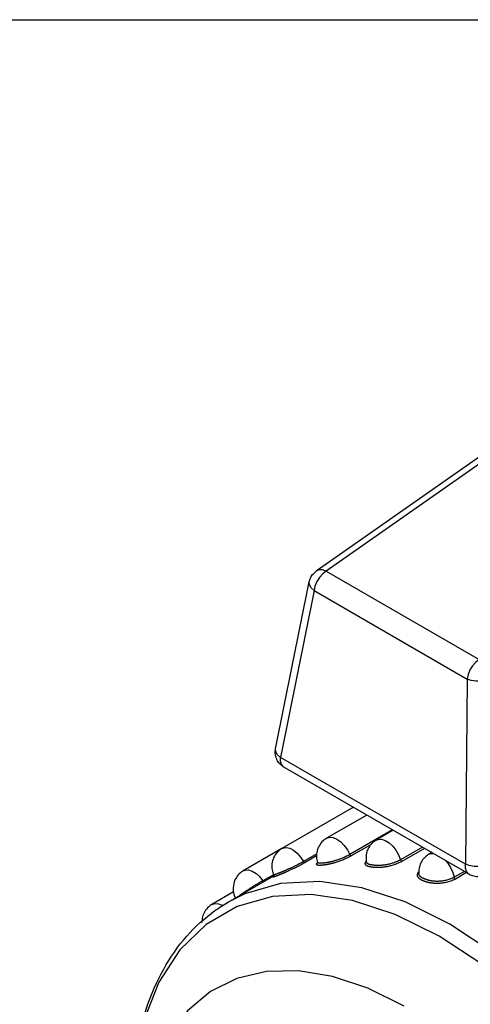
# Model space of a CAD drawing. Extents: x 0 to 11, y 0 to 8.5.
# Drawn here: x 7 to 8, y 6.2 to 8.5 of the extents above; entities that cross this region are included whole.
import ezdxf

# ---------------------------------------------------------------- set-up
doc = ezdxf.new("R2010")
doc.units = 0
doc.header["$LTSCALE"] = 0.605
doc.layers.get('0').update_dxf_attribs({"linetype": 'CONTINUOUS'})

msp = doc.modelspace()

# ---------------------------------------------------------------- linework, layer by layer
at = {"color": 7, "linetype": 'CONTINUOUS'}
for p, q in [((0, 8.5), (11, 8.5)), ((8.5663, 7.8598), (7.6687, 7.2308)), ((8.5893, 7.8597), (7.6917, 7.2308)), ((7.6917, 7.2308), (8.044, 7.0273)), ((7.575, 6.8221), (7.6525, 7.206)), ((7.6636, 7.1859), (7.5861, 6.802)), ((7.6636, 7.1859), (8.0159, 6.9825)), ((8.0159, 6.9825), (8.0122, 6.556)), ((8.0122, 6.556), (7.5861, 6.802)), ((7.5942, 6.7796), (7.593, 6.7804)), ((8.0203, 6.5336), (7.5942, 6.7796)), ((7.7541, 6.6873), (7.5895, 6.5922)), ((7.785, 6.6694), (7.6925, 6.616)), ((7.8442, 6.6353), (7.7459, 6.5785)), ((7.8458, 6.6343), (7.8064, 6.6116)), ((7.795, 6.6019), (7.7493, 6.5755)), ((7.9131, 6.5955), (7.8626, 6.5663)), ((7.5895, 6.5922), (7.5006, 6.5409)), ((7.67, 6.5801), (7.6392, 6.5623)), ((7.6695, 6.5753), (7.6428, 6.5599)), ((7.9178, 6.5927), (7.8658, 6.5627)), ((7.9347, 6.583), (7.9279, 6.5791)), ((7.6716, 6.5602), (7.6717, 6.5594)), ((7.6716, 6.5602), (7.6716, 6.5602)), ((7.7842, 6.561), (7.7841, 6.5612)), ((7.466, 6.4691), (7.5707, 6.5296)), ((7.57, 6.5322), (7.5459, 6.5182)), ((7.5705, 6.5315), (7.5705, 6.5315)), ((8.0095, 6.5398), (7.9859, 6.5261)), ((8.0145, 6.5369), (7.9888, 6.5221)), ((7.4784, 6.4925), (7.4285, 6.4636))]:
    msp.add_line(p, q, dxfattribs=at)
for points in [[(7.6917, 7.2308), (7.6836, 7.2247), (7.6761, 7.2165), (7.67, 7.2067), (7.6657, 7.1962), (7.6636, 7.1859)], [(7.6917, 7.2308), (7.6828, 7.2336), (7.6747, 7.2335), (7.6687, 7.2308)], [(7.6636, 7.1859), (7.6568, 7.1922), (7.653, 7.199), (7.6525, 7.206)], [(8.044, 7.0273), (8.0359, 7.0214), (8.0285, 7.0131), (8.0224, 7.0033), (8.0181, 6.9928), (8.0159, 6.9825)], [(8.0692, 6.981), (8.0593, 6.9785), (8.048, 6.9773), (8.0363, 6.9776), (8.0253, 6.9794), (8.0159, 6.9825)], [(7.5861, 6.802), (7.5795, 6.8081), (7.5756, 6.8149), (7.575, 6.8221)], [(7.593, 6.7804), (7.5886, 6.7855), (7.5863, 6.7929), (7.5861, 6.802)], [(7.6925, 6.616), (7.6996, 6.6182), (7.7077, 6.6175), (7.7163, 6.6139), (7.725, 6.6078), (7.7332, 6.5995), (7.7403, 6.5895), (7.7459, 6.5785)], [(7.8064, 6.6116), (7.8112, 6.6135), (7.819, 6.6136), (7.8275, 6.6109), (7.8363, 6.6055), (7.8446, 6.5978), (7.8521, 6.5883), (7.8583, 6.5776), (7.8626, 6.5663)], [(7.5895, 6.5922), (7.5917, 6.5933), (7.5991, 6.5945), (7.6074, 6.5929), (7.6161, 6.5885), (7.6247, 6.5816), (7.6325, 6.5727), (7.6392, 6.5623)], [(7.9279, 6.5791), (7.9305, 6.5803), (7.9377, 6.5813)], [(7.9663, 6.5648), (7.9713, 6.5589), (7.9779, 6.5485), (7.9829, 6.5373), (7.9859, 6.5261)], [(8.0203, 6.5336), (8.0191, 6.5344), (8.0147, 6.5395), (8.0123, 6.5469), (8.0122, 6.556)], [(8.0655, 6.5545), (8.0553, 6.552), (8.0437, 6.5508), (8.0319, 6.5512), (8.0209, 6.5531), (8.0122, 6.556)], [(7.5006, 6.5409), (7.505, 6.5427), (7.5127, 6.543), (7.5212, 6.5404), (7.5299, 6.5352), (7.5383, 6.5277), (7.5459, 6.5182)], [(7.976, 6.4186), (7.8736, 6.4693), (7.7733, 6.5021), (7.6768, 6.5163), (7.5864, 6.5116), (7.5039, 6.488), (7.466, 6.4691)], [(7.9513, 6.3907), (7.8505, 6.4405), (7.7519, 6.4728), (7.657, 6.4868), (7.568, 6.4822), (7.4869, 6.4589)], [(7.4869, 6.4589), (7.4153, 6.4177), (7.3545, 6.3591), (7.306, 6.2845), (7.2706, 6.1954), (7.249, 6.0936), (7.2418, 5.9811), (7.2438, 5.9468)], [(7.4285, 6.4636), (7.4352, 6.4658), (7.4432, 6.4652), (7.4518, 6.4618), (7.4532, 6.4609)], [(8.486, 4.7024), (8.5209, 4.7255), (8.5826, 4.785), (8.632, 4.8609), (8.668, 4.9515), (8.6899, 5.055), (8.6972, 5.1694), (8.6899, 5.2922), (8.668, 5.421), (8.632, 5.5532), (8.5826, 5.686), (8.5209, 5.8168), (8.448, 5.9429), (8.3656, 6.0617), (8.2752, 6.1708), (8.1787, 6.268), (8.0784, 6.3511), (7.976, 6.4186)], [(8.4156, 4.684), (8.4872, 4.7253), (8.548, 4.7839), (8.5965, 4.8585), (8.6319, 4.9476), (8.6535, 5.0494), (8.6607, 5.1619), (8.6535, 5.2827), (8.6319, 5.4094), (8.5965, 5.5394), (8.548, 5.6701), (8.4872, 5.7988), (8.4156, 5.9228), (8.3345, 6.0397), (8.2456, 6.147), (8.1506, 6.2426), (8.052, 6.3243), (7.9513, 6.3907)], [(7.8706, 6.2292), (7.7876, 6.2706), (7.7061, 6.2981), (7.6277, 6.3112), (7.5538, 6.3096), (7.4858, 6.2934), (7.4249, 6.263), (7.3724, 6.2187), (7.3291, 6.1616), (7.296, 6.0926), (7.2735, 6.013), (7.2668, 5.9601)]]:
    msp.add_lwpolyline(points, dxfattribs=at)
for points, knots in [([(7.6525, 7.206), (7.6532, 7.2094), (7.6555, 7.2162), (7.6612, 7.2247), (7.6663, 7.2291), (7.6687, 7.2308)], [0, 0, 0, 0, 0.344141, 0.704306, 1, 1, 1, 1]), ([(7.5782, 6.7969), (7.5779, 6.7973), (7.5759, 6.8018), (7.5738, 6.8103), (7.5743, 6.8184), (7.575, 6.8221)], [0, 0, 0, 0, 0.058677, 0.566739, 1, 1, 1, 1]), ([(7.5942, 6.7796), (7.5906, 6.7817), (7.5843, 6.7868), (7.5798, 6.7935), (7.5782, 6.7969)], [0, 0, 0, 0, 0.523534, 1, 1, 1, 1]), ([(7.6925, 6.616), (7.6895, 6.6143), (7.6829, 6.6095), (7.675, 6.5995), (7.6698, 6.5865), (7.6686, 6.5732), (7.6703, 6.5642), (7.6716, 6.5602)], [0, 0, 0, 0, 0.157423, 0.382676, 0.582217, 0.803097, 1, 1, 1, 1]), ([(7.8064, 6.6116), (7.805, 6.6108), (7.7999, 6.6075), (7.7925, 6.6003), (7.7856, 6.5883), (7.7826, 6.5749), (7.7833, 6.5654), (7.7841, 6.5612)], [0, 0, 0, 0, 0.086096, 0.308468, 0.519753, 0.783902, 1, 1, 1, 1]), ([(7.5895, 6.5922), (7.5858, 6.5901), (7.5781, 6.5841), (7.5699, 6.572), (7.5659, 6.5575), (7.5662, 6.5437), (7.5688, 6.5352), (7.5705, 6.5315)], [0, 0, 0, 0, 0.183564, 0.413512, 0.622782, 0.821994, 1, 1, 1, 1]), ([(7.7493, 6.5755), (7.7475, 6.5744), (7.744, 6.5725), (7.7387, 6.5699), (7.7336, 6.5677), (7.7288, 6.5657), (7.7243, 6.564), (7.7202, 6.5626), (7.7164, 6.5613), (7.713, 6.5603), (7.71, 6.5593), (7.7072, 6.5586), (7.7047, 6.5579), (7.7025, 6.5573), (7.7005, 6.5569), (7.6987, 6.5565), (7.697, 6.5561), (7.6954, 6.5558), (7.6938, 6.5554), (7.6923, 6.5552), (7.6908, 6.5549), (7.6894, 6.5547), (7.688, 6.5545), (7.6867, 6.5543), (7.6854, 6.5542), (7.6842, 6.5541), (7.6829, 6.554), (7.6818, 6.5539), (7.6806, 6.5538), (7.6794, 6.5537), (7.6783, 6.5536), (7.6772, 6.5535), (7.6762, 6.5535), (7.6753, 6.5535), (7.6744, 6.5536), (7.6736, 6.5536), (7.6728, 6.5537), (7.6721, 6.5539), (7.6715, 6.554), (7.6709, 6.5542), (7.6704, 6.5545), (7.67, 6.5548), (7.6696, 6.5552), (7.6693, 6.5558), (7.6693, 6.5564), (7.6695, 6.5573), (7.67, 6.5582), (7.6708, 6.5592), (7.6713, 6.5598), (7.6716, 6.56)], [0, 0, 0, 0, 0.068811, 0.135097, 0.197692, 0.255872, 0.30924, 0.357753, 0.401642, 0.441338, 0.477282, 0.509574, 0.538139, 0.563243, 0.585614, 0.606097, 0.625331, 0.643669, 0.661347, 0.678568, 0.695375, 0.711679, 0.727372, 0.742391, 0.756766, 0.770648, 0.784123, 0.797415, 0.810706, 0.823721, 0.836222, 0.848169, 0.859495, 0.870121, 0.87999, 0.889088, 0.89747, 0.90523, 0.912437, 0.919173, 0.925561, 0.931726, 0.937808, 0.944091, 0.951209, 0.960161, 0.97214, 0.988415, 1, 1, 1, 1]), ([(7.7459, 6.5785), (7.7442, 6.5776), (7.741, 6.5758), (7.736, 6.5734), (7.7313, 6.5713), (7.7269, 6.5695), (7.7228, 6.568), (7.719, 6.5666), (7.7155, 6.5655), (7.7124, 6.5645), (7.7095, 6.5637), (7.7069, 6.5629), (7.7046, 6.5623), (7.7026, 6.5618), (7.7008, 6.5614), (7.6991, 6.561), (7.6975, 6.5607), (7.696, 6.5604), (7.6946, 6.5601), (7.6932, 6.5598), (7.6918, 6.5596), (7.6904, 6.5594), (7.6891, 6.5593), (7.6879, 6.5591), (7.6867, 6.559), (7.6855, 6.559), (7.6843, 6.5589), (7.6831, 6.5588), (7.682, 6.5587), (7.6809, 6.5585), (7.6798, 6.5584), (7.6788, 6.5583), (7.6779, 6.5583), (7.677, 6.5583), (7.6762, 6.5583), (7.6755, 6.5584), (7.6748, 6.5585), (7.6741, 6.5586), (7.6735, 6.5587), (7.673, 6.5589), (7.6725, 6.5591), (7.6721, 6.5594), (7.6718, 6.5598), (7.6716, 6.5601), (7.6716, 6.5602)], [0, 0, 0, 0, 0.072576, 0.142442, 0.208433, 0.269783, 0.32607, 0.377246, 0.423553, 0.465443, 0.503381, 0.537471, 0.56763, 0.594141, 0.617772, 0.639413, 0.659741, 0.679129, 0.697828, 0.716056, 0.733861, 0.751161, 0.767854, 0.783909, 0.799439, 0.814814, 0.830113, 0.845037, 0.859785, 0.873858, 0.887143, 0.899776, 0.911736, 0.922954, 0.933372, 0.942978, 0.951829, 0.960024, 0.967636, 0.974751, 0.981495, 0.988, 0.994407, 1, 1, 1, 1]), ([(7.7459, 6.5785), (7.7461, 6.578), (7.7467, 6.577), (7.7479, 6.5758), (7.7489, 6.5755), (7.7493, 6.5755)], [0, 0, 0, 0, 0.379392, 0.726158, 1, 1, 1, 1]), ([(7.9279, 6.5791), (7.9251, 6.5775), (7.9189, 6.573), (7.9115, 6.5642), (7.908, 6.5565), (7.9068, 6.5528)], [0, 0, 0, 0, 0.275753, 0.661805, 1, 1, 1, 1]), ([(7.6392, 6.5623), (7.6376, 6.5614), (7.6344, 6.5596), (7.6297, 6.5571), (7.6251, 6.5547), (7.6209, 6.5526), (7.617, 6.5507), (7.6134, 6.549), (7.6101, 6.5474), (7.6071, 6.5461), (7.6044, 6.5448), (7.602, 6.5438), (7.5998, 6.5428), (7.5979, 6.542), (7.5962, 6.5412), (7.5947, 6.5406), (7.5932, 6.5399), (7.5919, 6.5394), (7.5905, 6.5388), (7.5893, 6.5383), (7.588, 6.5378), (7.5868, 6.5373), (7.5856, 6.5369), (7.5845, 6.5364), (7.5834, 6.536), (7.5824, 6.5357), (7.5813, 6.5353), (7.5803, 6.535), (7.5793, 6.5345), (7.5783, 6.5341), (7.5774, 6.5337), (7.5766, 6.5333), (7.5757, 6.533), (7.575, 6.5327), (7.5743, 6.5324), (7.5736, 6.5322), (7.573, 6.532), (7.5725, 6.5318), (7.572, 6.5316), (7.5716, 6.5315), (7.5712, 6.5314), (7.5709, 6.5314), (7.5707, 6.5314), (7.5705, 6.5314), (7.5705, 6.5314), (7.5705, 6.5315)], [0, 0, 0, 0, 0.074134, 0.145685, 0.213383, 0.276403, 0.334286, 0.386954, 0.434627, 0.477738, 0.516787, 0.551937, 0.583124, 0.610527, 0.634841, 0.656947, 0.677579, 0.697161, 0.715948, 0.734168, 0.751922, 0.769154, 0.78576, 0.801667, 0.816915, 0.831731, 0.846487, 0.860986, 0.875377, 0.88945, 0.902636, 0.915064, 0.926763, 0.937677, 0.94773, 0.956873, 0.965107, 0.972494, 0.979087, 0.984901, 0.989939, 0.994162, 0.997414, 0.999513, 1, 1, 1, 1]), ([(7.6428, 6.5599), (7.641, 6.5589), (7.6376, 6.557), (7.6324, 6.5542), (7.6275, 6.5517), (7.6229, 6.5494), (7.6187, 6.5473), (7.6148, 6.5454), (7.6112, 6.5438), (7.608, 6.5423), (7.6051, 6.541), (7.6025, 6.5398), (7.6002, 6.5387), (7.5981, 6.5378), (7.5963, 6.537), (7.5946, 6.5363), (7.593, 6.5356), (7.5916, 6.535), (7.5901, 6.5344), (7.5888, 6.5339), (7.5874, 6.5333), (7.5861, 6.5328), (7.5849, 6.5323), (7.5837, 6.5318), (7.5825, 6.5313), (7.5814, 6.5309), (7.5804, 6.5305), (7.5793, 6.5301), (7.5786, 6.5298), (7.5783, 6.5297)], [0, 0, 0, 0, 0.085077, 0.167239, 0.244957, 0.317292, 0.383716, 0.444147, 0.498838, 0.548288, 0.59307, 0.633375, 0.66913, 0.700543, 0.72841, 0.753741, 0.777376, 0.799805, 0.821315, 0.842167, 0.862474, 0.882165, 0.901111, 0.919208, 0.936451, 0.952953, 0.968919, 0.984484, 1, 1, 1, 1]), ([(7.6392, 6.5623), (7.6395, 6.5618), (7.6402, 6.5609), (7.6414, 6.56), (7.6424, 6.5598), (7.6428, 6.5599)], [0, 0, 0, 0, 0.395761, 0.737772, 1, 1, 1, 1]), ([(7.8658, 6.5627), (7.8641, 6.5617), (7.8606, 6.5599), (7.8553, 6.5576), (7.8502, 6.5556), (7.8453, 6.5541), (7.8408, 6.5528), (7.8366, 6.5517), (7.8328, 6.5509), (7.8293, 6.5502), (7.8261, 6.5497), (7.8232, 6.5493), (7.8205, 6.549), (7.8182, 6.5488), (7.8161, 6.5486), (7.8142, 6.5485), (7.8125, 6.5484), (7.8108, 6.5484), (7.8091, 6.5484), (7.8075, 6.5484), (7.806, 6.5484), (7.8044, 6.5485), (7.803, 6.5486), (7.8015, 6.5488), (7.8002, 6.5489), (7.7988, 6.5491), (7.7975, 6.5493), (7.7962, 6.5495), (7.795, 6.5497), (7.7937, 6.5499), (7.7925, 6.5501), (7.7913, 6.5504), (7.7902, 6.5506), (7.7891, 6.5509), (7.7881, 6.5513), (7.7872, 6.5516), (7.7863, 6.552), (7.7855, 6.5524), (7.7848, 6.5528), (7.7841, 6.5533), (7.7834, 6.5538), (7.7828, 6.5544), (7.7822, 6.5551), (7.7818, 6.5559), (7.7814, 6.5568), (7.7813, 6.5579), (7.7814, 6.5591), (7.7818, 6.5605), (7.7826, 6.5621), (7.7834, 6.5632), (7.7839, 6.5639), (7.7839, 6.5639)], [0, 0, 0, 0, 0.062152, 0.121918, 0.178433, 0.231131, 0.27968, 0.324026, 0.364345, 0.400982, 0.434339, 0.464527, 0.491462, 0.515262, 0.536498, 0.555914, 0.57414, 0.591545, 0.608352, 0.624767, 0.640885, 0.656655, 0.671983, 0.686784, 0.701052, 0.714866, 0.728359, 0.741564, 0.754733, 0.767869, 0.780648, 0.793037, 0.805, 0.816478, 0.827401, 0.837727, 0.847473, 0.856734, 0.865625, 0.874249, 0.882756, 0.891362, 0.900279, 0.909667, 0.919661, 0.930541, 0.942862, 0.957475, 0.975435, 0.997968, 1, 1, 1, 1]), ([(7.8626, 6.5663), (7.861, 6.5654), (7.8578, 6.5637), (7.8529, 6.5616), (7.8481, 6.5598), (7.8437, 6.5583), (7.8395, 6.5571), (7.8356, 6.5562), (7.832, 6.5554), (7.8288, 6.5548), (7.8258, 6.5543), (7.8232, 6.554), (7.8207, 6.5537), (7.8186, 6.5535), (7.8167, 6.5534), (7.8149, 6.5533), (7.8133, 6.5532), (7.8117, 6.5532), (7.8102, 6.5532), (7.8087, 6.5532), (7.8072, 6.5532), (7.8058, 6.5533), (7.8044, 6.5534), (7.8031, 6.5536), (7.8018, 6.5537), (7.8005, 6.554), (7.7993, 6.5542), (7.798, 6.5544), (7.7968, 6.5546), (7.7956, 6.5547), (7.7944, 6.5549), (7.7933, 6.5551), (7.7923, 6.5553), (7.7913, 6.5556), (7.7903, 6.5559), (7.7895, 6.5562), (7.7887, 6.5566), (7.7879, 6.5569), (7.7872, 6.5573), (7.7866, 6.5577), (7.786, 6.5582), (7.7854, 6.5588), (7.7849, 6.5594), (7.7844, 6.5601), (7.7842, 6.5607), (7.7842, 6.561), (7.7842, 6.561)], [0, 0, 0, 0, 0.067145, 0.131672, 0.192706, 0.249631, 0.302084, 0.350007, 0.393587, 0.433195, 0.469263, 0.501912, 0.531048, 0.556799, 0.57978, 0.600797, 0.620533, 0.639388, 0.657603, 0.675405, 0.6929, 0.710044, 0.726745, 0.742939, 0.758674, 0.774187, 0.789818, 0.805156, 0.820186, 0.834871, 0.848818, 0.862225, 0.875147, 0.887541, 0.899335, 0.910488, 0.921018, 0.931025, 0.940634, 0.949955, 0.95915, 0.968451, 0.978084, 0.988222, 0.999006, 1, 1, 1, 1]), ([(7.8626, 6.5663), (7.8628, 6.5658), (7.8633, 6.5647), (7.8644, 6.5634), (7.8654, 6.5628), (7.8658, 6.5627)], [0, 0, 0, 0, 0.361256, 0.710798, 1, 1, 1, 1]), ([(7.9068, 6.5528), (7.9062, 6.5511), (7.9047, 6.5451), (7.9044, 6.539), (7.9047, 6.5347)], [0, 0, 0, 0, 0.302391, 1, 1, 1, 1]), ([(7.5006, 6.5409), (7.5003, 6.5407), (7.496, 6.5382), (7.4886, 6.532), (7.4801, 6.519), (7.4764, 6.5033), (7.4781, 6.4891), (7.4809, 6.4814), (7.4823, 6.4786)], [0, 0, 0, 0, 0.014037, 0.209321, 0.403135, 0.658801, 0.868043, 1, 1, 1, 1]), ([(7.5783, 6.5297), (7.578, 6.5295), (7.5773, 6.5293), (7.5763, 6.5289), (7.5754, 6.5285), (7.5745, 6.5282), (7.5737, 6.5279), (7.5729, 6.5276), (7.5722, 6.5274), (7.5716, 6.5272), (7.571, 6.527), (7.5705, 6.5268), (7.57, 6.5267), (7.5696, 6.5266), (7.5693, 6.5265), (7.569, 6.5265), (7.5688, 6.5266), (7.5688, 6.5268), (7.5691, 6.5271), (7.5695, 6.5275), (7.5699, 6.5278), (7.5701, 6.5279)], [0, 0, 0, 0, 0.091865, 0.180182, 0.264349, 0.343887, 0.418202, 0.486691, 0.548988, 0.605091, 0.655401, 0.700283, 0.739836, 0.774075, 0.80273, 0.82477, 0.839042, 0.851405, 0.877204, 0.924544, 1, 1, 1, 1]), ([(7.5705, 6.5314), (7.5707, 6.5309), (7.5708, 6.5297), (7.5709, 6.5288), (7.5698, 6.5277), (7.57, 6.5278), (7.57, 6.5278), (7.5701, 6.5278)], [0, 0, 0, 0, 0.436279, 0.820338, 0.979765, 0.992512, 1, 1, 1, 1]), ([(7.9888, 6.5221), (7.987, 6.5211), (7.9835, 6.5193), (7.9782, 6.5172), (7.973, 6.5156), (7.9681, 6.5143), (7.9635, 6.5134), (7.9593, 6.5128), (7.9553, 6.5123), (7.9518, 6.5121), (7.9485, 6.512), (7.9455, 6.5119), (7.9429, 6.512), (7.9405, 6.5121), (7.9383, 6.5123), (7.9364, 6.5124), (7.9345, 6.5127), (7.9328, 6.5129), (7.9311, 6.5132), (7.9294, 6.5135), (7.9278, 6.5138), (7.9262, 6.5142), (7.9247, 6.5146), (7.9232, 6.515), (7.9218, 6.5155), (7.9204, 6.516), (7.919, 6.5165), (7.9177, 6.517), (7.9164, 6.5175), (7.915, 6.518), (7.9138, 6.5185), (7.9125, 6.519), (7.9113, 6.5196), (7.9102, 6.5202), (7.9091, 6.5208), (7.9081, 6.5215), (7.9072, 6.5222), (7.9063, 6.5228), (7.9055, 6.5236), (7.9047, 6.5243), (7.904, 6.5252), (7.9033, 6.5261), (7.9027, 6.5271), (7.9022, 6.5282), (7.9017, 6.5295), (7.9015, 6.531), (7.9015, 6.5326), (7.9018, 6.5344), (7.9025, 6.5364), (7.9037, 6.5387), (7.9048, 6.5401), (7.9054, 6.5409)], [0, 0, 0, 0, 0.056281, 0.110175, 0.161099, 0.208642, 0.252546, 0.292778, 0.32949, 0.362983, 0.393605, 0.421442, 0.44639, 0.468534, 0.48838, 0.506605, 0.52379, 0.54028, 0.556282, 0.571994, 0.58751, 0.602787, 0.617734, 0.632271, 0.646386, 0.66015, 0.673672, 0.686939, 0.700179, 0.713426, 0.726401, 0.739099, 0.751498, 0.763546, 0.775175, 0.786341, 0.797059, 0.807432, 0.817587, 0.827645, 0.837788, 0.848284, 0.859393, 0.871285, 0.884007, 0.89767, 0.912607, 0.929422, 0.948907, 0.972045, 1, 1, 1, 1]), ([(7.9859, 6.5261), (7.9843, 6.5252), (7.981, 6.5236), (7.9761, 6.5216), (7.9713, 6.5201), (7.9668, 6.519), (7.9625, 6.5181), (7.9586, 6.5176), (7.955, 6.5172), (7.9517, 6.5169), (7.9486, 6.5168), (7.9459, 6.5168), (7.9434, 6.5169), (7.9412, 6.517), (7.9392, 6.5171), (7.9374, 6.5173), (7.9357, 6.5175), (7.9341, 6.5177), (7.9325, 6.518), (7.931, 6.5183), (7.9295, 6.5186), (7.928, 6.519), (7.9266, 6.5194), (7.9252, 6.5198), (7.9238, 6.5202), (7.9225, 6.5207), (7.9212, 6.5213), (7.9199, 6.5218), (7.9186, 6.5222), (7.9173, 6.5227), (7.9161, 6.5231), (7.9149, 6.5236), (7.9138, 6.5241), (7.9128, 6.5247), (7.9118, 6.5253), (7.9108, 6.5258), (7.91, 6.5265), (7.9092, 6.5271), (7.9084, 6.5277), (7.9077, 6.5285), (7.907, 6.5292), (7.9064, 6.53), (7.9058, 6.531), (7.9053, 6.5321), (7.9049, 6.5333), (7.9048, 6.5342), (7.9047, 6.5347), (7.9047, 6.5347)], [0, 0, 0, 0, 0.062218, 0.12176, 0.178037, 0.230591, 0.279134, 0.323627, 0.364235, 0.401292, 0.435179, 0.46599, 0.49361, 0.518131, 0.540112, 0.560304, 0.579351, 0.597633, 0.615384, 0.632824, 0.650064, 0.667062, 0.683734, 0.700014, 0.71595, 0.731771, 0.7478, 0.763571, 0.779029, 0.794177, 0.808665, 0.822725, 0.836429, 0.849742, 0.862593, 0.874935, 0.886787, 0.898258, 0.90949, 0.920616, 0.931837, 0.943447, 0.955734, 0.968885, 0.982949, 0.998045, 1, 1, 1, 1]), ([(8.0203, 6.5336), (8.0237, 6.5316), (8.0314, 6.5286), (8.0439, 6.5278), (8.0527, 6.53), (8.057, 6.5319), (8.0574, 6.5321)], [0, 0, 0, 0, 0.31021, 0.634438, 0.960724, 1, 1, 1, 1]), ([(7.5459, 6.5182), (7.5442, 6.5173), (7.541, 6.5154), (7.5362, 6.5126), (7.5317, 6.5099), (7.5275, 6.5074), (7.5237, 6.505), (7.5202, 6.5029), (7.5171, 6.501), (7.5143, 6.4992), (7.5118, 6.4976), (7.5095, 6.4961), (7.5075, 6.4948), (7.5057, 6.4936), (7.5041, 6.4926), (7.5027, 6.4916), (7.5014, 6.4908), (7.5002, 6.4899), (7.499, 6.4891), (7.4979, 6.4883), (7.4969, 6.4876), (7.4958, 6.4869), (7.4948, 6.4862), (7.4939, 6.4855), (7.493, 6.4848), (7.4924, 6.4844), (7.4921, 6.4842)], [0, 0, 0, 0, 0.090543, 0.177987, 0.260639, 0.337398, 0.40774, 0.471674, 0.529437, 0.581435, 0.62818, 0.670199, 0.70802, 0.741829, 0.771612, 0.798049, 0.822299, 0.845155, 0.867023, 0.888197, 0.90877, 0.928637, 0.947674, 0.965883, 0.983473, 1, 1, 1, 1]), ([(7.5459, 6.5182), (7.5462, 6.5178), (7.5469, 6.5171), (7.5477, 6.5165), (7.548, 6.5164)], [0, 0, 0, 0, 0.614686, 1, 1, 1, 1]), ([(7.9859, 6.5261), (7.986, 6.5256), (7.9864, 6.5244), (7.9874, 6.523), (7.9883, 6.5223), (7.9888, 6.5221)], [0, 0, 0, 0, 0.342593, 0.693567, 1, 1, 1, 1]), ([(7.2422, 5.9469), (7.2415, 5.9667), (7.241, 6.0249), (7.2491, 6.1188), (7.274, 6.2232), (7.3136, 6.3148), (7.3669, 6.3915), (7.4206, 6.4406), (7.4555, 6.4631), (7.466, 6.4691)], [0, 0, 0, 0, 0.099524, 0.29287, 0.472303, 0.637316, 0.791822, 0.939056, 1, 1, 1, 1]), ([(7.4285, 6.4636), (7.4259, 6.4621), (7.4195, 6.4575), (7.4116, 6.448), (7.4062, 6.4355), (7.4052, 6.4268), (7.4052, 6.4224)], [0, 0, 0, 0, 0.182607, 0.473116, 0.738653, 1, 1, 1, 1])]:
    msp.add_open_spline(points, degree=3, knots=knots, dxfattribs=at)

doc.saveas('drawing.dxf')
